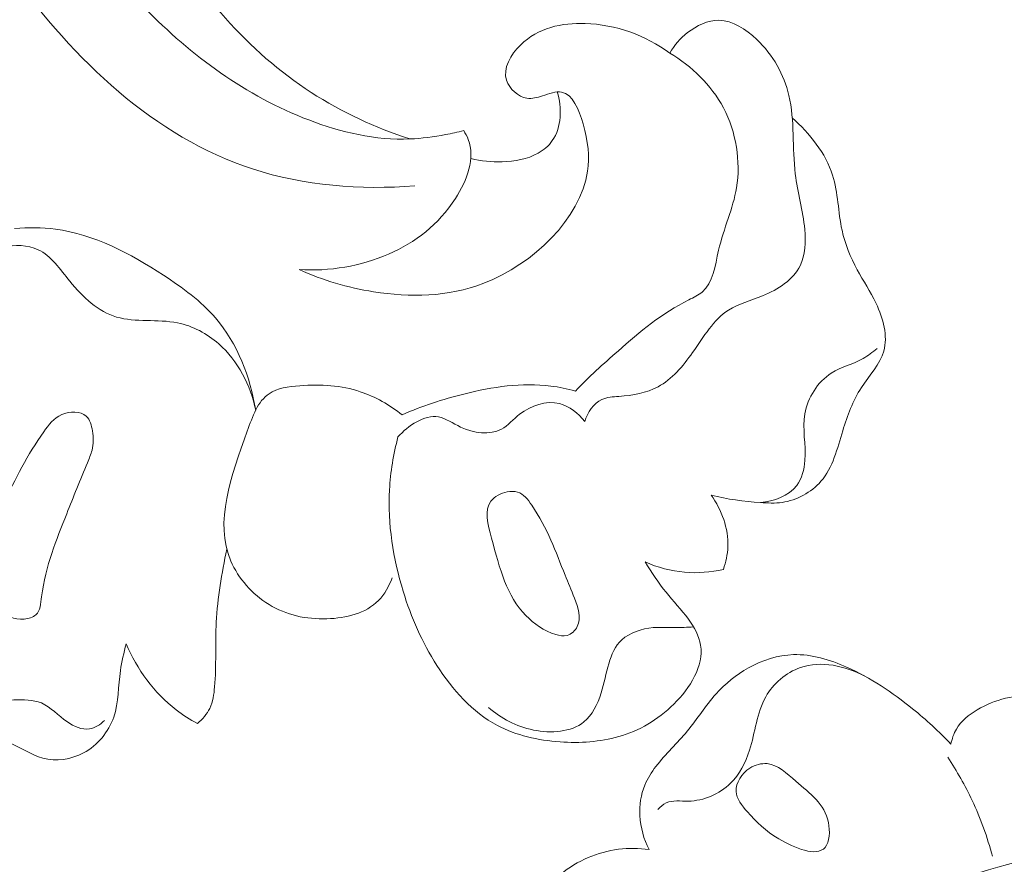
# Model space of a CAD drawing. Units: centimetres. Extents: x 384 to 551, y 673 to 909.
# Drawn here: x 441 to 445, y 805 to 809 of the extents above; entities that cross this region are included whole.
import ezdxf

# ---------------------------------------------------------------- set-up
doc = ezdxf.new("R2010")
doc.units = ezdxf.units.CM
doc.header["$MEASUREMENT"] = 0
doc.layers.add('layer 1', color=7, linetype='Continuous')

msp = doc.modelspace()

# ---------------------------------------------------------------- linework, layer by layer
at = {"layer": 'layer 1', "color": 250, "lineweight": 20}
for points, knots in [([(384.37111, 673.08453), (384.37111, 673.08453), (384.37111, 909.27022), (384.37111, 909.27022), (384.37111, 909.27022), (384.37111, 909.27022), (551.37112, 909.27022), (551.37112, 909.27022), (551.37112, 909.27022), (551.37112, 909.27022), (551.37112, 673.08453), (551.37112, 673.08453), (551.37112, 673.08453), (551.37112, 673.08453), (384.37111, 673.08453), (384.37111, 673.08453)], [0, 0, 0, 0, 0.2, 0.2, 0.2, 0.2, 0.4, 0.4, 0.4, 0.4, 0.6, 0.6, 0.6, 0.6, 1, 1, 1, 1]), ([(442.69918, 813.78935), (442.68021, 813.86938), (442.64675, 813.9508), (442.5939, 814.01249), (442.5939, 814.01249), (442.48156, 814.14342), (442.28132, 814.18524), (442.0975, 814.1776), (442.0975, 814.1776), (441.71209, 814.16136), (441.39905, 813.92728), (441.12977, 813.66248), (441.12977, 813.66248), (440.80619, 813.34416), (440.54592, 812.98148), (440.3857, 812.5743), (440.3857, 812.5743), (440.19255, 812.08313), (440.14492, 811.52723), (440.20653, 810.99315), (440.20653, 810.99315), (440.26088, 810.52179), (440.40044, 810.06738), (440.6128, 809.64842), (440.6128, 809.64842), (440.76416, 809.3498), (440.9525, 809.06919), (441.1865, 808.8286), (441.1865, 808.8286), (441.40632, 808.6024), (441.66646, 808.41164), (441.96246, 808.29844), (441.96246, 808.29844), (442.11582, 808.23989), (442.2788, 808.20208), (442.44071, 808.20873), (442.44071, 808.20873), (442.49733, 808.21109), (442.5538, 808.21889), (442.60954, 808.22941), (442.60954, 808.22941), (442.63826, 808.23481), (442.66684, 808.24099), (442.69518, 808.24815)], [0, 0, 0, 0, 0.0833333, 0.0833333, 0.0833333, 0.0833333, 0.1666667, 0.1666667, 0.1666667, 0.1666667, 0.25, 0.25, 0.25, 0.25, 0.3333333, 0.3333333, 0.3333333, 0.3333333, 0.4166667, 0.4166667, 0.4166667, 0.4166667, 0.5, 0.5, 0.5, 0.5, 0.5833333, 0.5833333, 0.5833333, 0.5833333, 0.6666667, 0.6666667, 0.6666667, 0.6666667, 0.75, 0.75, 0.75, 0.75, 0.8333333, 0.8333333, 0.8333333, 0.8333333, 1, 1, 1, 1]), ([(442.46386, 807.98654), (442.20765, 807.968), (441.94111, 807.98783), (441.69719, 808.06695), (441.69719, 808.06695), (441.23356, 808.21724), (440.85175, 808.58192), (440.55847, 808.99148), (440.55847, 808.99148), (440.23621, 809.44146), (440.02067, 809.94565), (439.92621, 810.47491)], [0, 0, 0, 0, 0.25, 0.25, 0.25, 0.25, 0.5, 0.5, 0.5, 0.5, 1, 1, 1, 1]), ([(442.44071, 808.20873), (442.27747, 808.26249), (442.1194, 808.33498), (441.97419, 808.42881), (441.97419, 808.42881), (441.675, 808.62207), (441.42988, 808.90596), (441.26268, 809.21851)], [0, 0, 0, 0, 0.3333333, 0.3333333, 0.3333333, 0.3333333, 1, 1, 1, 1]), ([(443.66917, 808.61486), (443.69053, 808.65179), (443.71865, 808.68432), (443.7533, 808.71129), (443.7533, 808.71129), (443.79663, 808.74497), (443.85009, 808.77012), (443.902, 808.76952), (443.902, 808.76952), (443.96698, 808.76883), (444.02956, 808.72779), (444.08069, 808.6791), (444.08069, 808.6791), (444.15834, 808.60499), (444.20945, 808.51297), (444.23266, 808.41487), (444.23266, 808.41487), (444.2611, 808.29493), (444.24773, 808.16592), (444.26311, 808.04343), (444.26311, 808.04343), (444.27403, 807.95597), (444.29972, 807.87182), (444.30766, 807.78076), (444.30766, 807.78076), (444.31269, 807.72193), (444.31039, 807.66014), (444.28584, 807.60995), (444.28584, 807.60995), (444.25328, 807.54363), (444.18191, 807.49768), (444.10829, 807.46746), (444.10829, 807.46746), (444.05209, 807.44431), (443.99445, 807.43036), (443.94769, 807.40059), (443.94769, 807.40059), (443.87677, 807.35561), (443.83038, 807.27479), (443.77753, 807.19974), (443.77753, 807.19974), (443.73128, 807.13422), (443.68018, 807.07321), (443.61433, 807.03794), (443.61433, 807.03794), (443.5596, 807.00864), (443.4946, 806.99708), (443.42898, 806.9921), (443.42898, 806.9921), (443.40077, 806.99002), (443.37248, 806.98905), (443.34831, 806.97789), (443.34831, 806.97789), (443.30941, 806.95997), (443.2812, 806.91569), (443.26737, 806.87396)], [0, 0, 0, 0, 0.0666667, 0.0666667, 0.0666667, 0.0666667, 0.1333333, 0.1333333, 0.1333333, 0.1333333, 0.2, 0.2, 0.2, 0.2, 0.2666667, 0.2666667, 0.2666667, 0.2666667, 0.3333333, 0.3333333, 0.3333333, 0.3333333, 0.4, 0.4, 0.4, 0.4, 0.4666667, 0.4666667, 0.4666667, 0.4666667, 0.5333333, 0.5333333, 0.5333333, 0.5333333, 0.6, 0.6, 0.6, 0.6, 0.6666667, 0.6666667, 0.6666667, 0.6666667, 0.7333333, 0.7333333, 0.7333333, 0.7333333, 0.8, 0.8, 0.8, 0.8, 0.8666667, 0.8666667, 0.8666667, 0.8666667, 1, 1, 1, 1]), ([(441.91702, 807.59167), (442.02834, 807.54053), (442.1475, 807.5066), (442.26906, 807.48712), (442.26906, 807.48712), (442.44199, 807.45946), (442.61946, 807.46115), (442.78983, 807.52702), (442.78983, 807.52702), (443.02513, 807.6179), (443.2468, 807.83114), (443.28079, 808.05617), (443.28079, 808.05617), (443.29133, 808.12613), (443.28369, 808.19711), (443.25985, 808.27982), (443.25985, 808.27982), (443.24061, 808.34665), (443.21067, 808.42112), (443.15812, 808.43033), (443.15812, 808.43033), (443.13128, 808.43494), (443.09867, 808.42277), (443.06746, 808.41263), (443.06746, 808.41263), (443.0425, 808.40459), (443.01835, 808.39788), (442.99429, 808.40162), (442.99429, 808.40162), (442.95261, 808.40796), (442.91097, 808.44519), (442.89792, 808.48596), (442.89792, 808.48596), (442.87962, 808.54292), (442.91711, 808.60687), (442.96351, 808.65257), (442.96351, 808.65257), (443.04709, 808.73505), (443.15929, 808.75803), (443.26957, 808.75439), (443.26957, 808.75439), (443.41425, 808.74955), (443.55567, 808.69876), (443.66917, 808.61486)], [0, 0, 0, 0, 0.0833333, 0.0833333, 0.0833333, 0.0833333, 0.1666667, 0.1666667, 0.1666667, 0.1666667, 0.25, 0.25, 0.25, 0.25, 0.3333333, 0.3333333, 0.3333333, 0.3333333, 0.4166667, 0.4166667, 0.4166667, 0.4166667, 0.5, 0.5, 0.5, 0.5, 0.5833333, 0.5833333, 0.5833333, 0.5833333, 0.6666667, 0.6666667, 0.6666667, 0.6666667, 0.75, 0.75, 0.75, 0.75, 0.8333333, 0.8333333, 0.8333333, 0.8333333, 1, 1, 1, 1]), ([(443.2231, 807.01755), (443.28711, 807.08402), (443.35576, 807.14605), (443.42501, 807.20686), (443.42501, 807.20686), (443.52834, 807.29768), (443.6332, 807.38581), (443.75969, 807.44887), (443.75969, 807.44887), (443.78215, 807.45997), (443.80512, 807.47033), (443.82303, 807.48528), (443.82303, 807.48528), (443.8749, 807.52839), (443.88319, 807.60954), (443.9003, 807.68276), (443.9003, 807.68276), (443.9252, 807.78907), (443.96876, 807.87896), (443.98519, 807.97859), (443.98519, 807.97859), (444.00555, 808.10231), (443.98388, 808.24113), (443.92313, 808.35603), (443.92313, 808.35603), (443.86544, 808.46494), (443.77265, 808.55237), (443.66917, 808.61486)], [0, 0, 0, 0, 0.125, 0.125, 0.125, 0.125, 0.25, 0.25, 0.25, 0.25, 0.375, 0.375, 0.375, 0.375, 0.5, 0.5, 0.5, 0.5, 0.625, 0.625, 0.625, 0.625, 0.75, 0.75, 0.75, 0.75, 1, 1, 1, 1]), ([(442.72899, 808.11649), (442.7772, 808.10397), (442.8271, 808.09941), (442.87757, 808.10092), (442.87757, 808.10092), (442.93651, 808.10263), (442.99608, 808.11264), (443.04702, 808.14164), (443.04702, 808.14164), (443.07313, 808.15654), (443.09706, 808.17637), (443.11429, 808.20082), (443.11429, 808.20082), (443.1588, 808.26384), (443.15965, 808.35699), (443.13777, 808.431)], [0, 0, 0, 0, 0.2, 0.2, 0.2, 0.2, 0.4, 0.4, 0.4, 0.4, 0.6, 0.6, 0.6, 0.6, 1, 1, 1, 1]), ([(443.86563, 806.52577), (443.9416, 806.50595), (444.01999, 806.49653), (444.09858, 806.49098), (444.09858, 806.49098), (444.13267, 806.48851), (444.16685, 806.48676), (444.20072, 806.49154), (444.20072, 806.49154), (444.27012, 806.50146), (444.33881, 806.5386), (444.38437, 806.59106), (444.38437, 806.59106), (444.44107, 806.65638), (444.462, 806.74538), (444.48746, 806.82991), (444.48746, 806.82991), (444.50927, 806.90224), (444.53433, 806.97123), (444.57558, 807.03435), (444.57558, 807.03435), (444.61308, 807.09172), (444.66401, 807.1441), (444.68155, 807.20686), (444.68155, 807.20686), (444.70131, 807.27735), (444.67877, 807.36077), (444.64521, 807.43185), (444.64521, 807.43185), (444.61841, 807.48879), (444.58443, 807.53784), (444.5555, 807.59091), (444.5555, 807.59091), (444.52397, 807.64894), (444.49837, 807.71185), (444.48401, 807.77721), (444.48401, 807.77721), (444.46506, 807.86363), (444.46589, 807.95424), (444.43965, 808.03739), (444.43965, 808.03739), (444.40662, 808.14204), (444.3307, 808.23484), (444.24848, 808.30895)], [0, 0, 0, 0, 0.0833333, 0.0833333, 0.0833333, 0.0833333, 0.1666667, 0.1666667, 0.1666667, 0.1666667, 0.25, 0.25, 0.25, 0.25, 0.3333333, 0.3333333, 0.3333333, 0.3333333, 0.4166667, 0.4166667, 0.4166667, 0.4166667, 0.5, 0.5, 0.5, 0.5, 0.5833333, 0.5833333, 0.5833333, 0.5833333, 0.6666667, 0.6666667, 0.6666667, 0.6666667, 0.75, 0.75, 0.75, 0.75, 0.8333333, 0.8333333, 0.8333333, 0.8333333, 1, 1, 1, 1]), ([(442.69518, 808.24815), (442.70372, 808.23491), (442.71139, 808.22082), (442.71711, 808.20623), (442.71711, 808.20623), (442.75137, 808.11836), (442.71119, 808.01331), (442.65608, 807.92738), (442.65608, 807.92738), (442.57672, 807.80366), (442.46627, 807.71952), (442.34041, 807.66475), (442.34041, 807.66475), (442.20866, 807.60755), (442.06004, 807.58252), (441.91702, 807.59167)], [0, 0, 0, 0, 0.2, 0.2, 0.2, 0.2, 0.4, 0.4, 0.4, 0.4, 0.6, 0.6, 0.6, 0.6, 1, 1, 1, 1]), ([(440.57216, 807.78537), (440.63613, 807.79049), (440.7014, 807.79056), (440.76493, 807.78236), (440.76493, 807.78236), (440.94784, 807.75889), (441.11737, 807.66745), (441.2756, 807.56472), (441.2756, 807.56472), (441.36628, 807.5058), (441.45318, 807.44316), (441.52199, 807.36281), (441.52199, 807.36281), (441.62442, 807.24287), (441.68645, 807.08343), (441.71169, 806.92695)], [0, 0, 0, 0, 0.2, 0.2, 0.2, 0.2, 0.4, 0.4, 0.4, 0.4, 0.6, 0.6, 0.6, 0.6, 1, 1, 1, 1]), ([(439.70441, 806.41261), (439.68904, 806.44553), (439.67667, 806.48003), (439.6691, 806.51559), (439.6691, 806.51559), (439.64716, 806.61854), (439.6654, 806.72928), (439.70383, 806.8293), (439.70383, 806.8293), (439.75266, 806.95676), (439.83415, 807.06684), (439.9285, 807.16264), (439.9285, 807.16264), (440.03411, 807.27001), (440.15594, 807.35968), (440.25671, 807.47075), (440.25671, 807.47075), (440.30515, 807.52416), (440.34866, 807.58257), (440.40368, 807.62952), (440.40368, 807.62952), (440.43737, 807.65815), (440.47525, 807.68259), (440.51842, 807.6952), (440.51842, 807.6952), (440.57225, 807.71089), (440.6342, 807.70821), (440.68288, 807.68555), (440.68288, 807.68555), (440.74533, 807.65633), (440.78602, 807.59406), (440.83307, 807.53643), (440.83307, 807.53643), (440.89498, 807.46077), (440.96817, 807.39325), (441.05397, 807.36748), (441.05397, 807.36748), (441.1436, 807.34058), (441.2472, 807.35898), (441.3426, 807.33976), (441.3426, 807.33976), (441.4145, 807.32528), (441.48183, 807.28944), (441.53736, 807.24041), (441.53736, 807.24041), (441.62825, 807.15997), (441.68744, 807.04401), (441.71169, 806.92695)], [0, 0, 0, 0, 0.0769231, 0.0769231, 0.0769231, 0.0769231, 0.1538462, 0.1538462, 0.1538462, 0.1538462, 0.2307692, 0.2307692, 0.2307692, 0.2307692, 0.3076923, 0.3076923, 0.3076923, 0.3076923, 0.3846154, 0.3846154, 0.3846154, 0.3846154, 0.4615385, 0.4615385, 0.4615385, 0.4615385, 0.5384615, 0.5384615, 0.5384615, 0.5384615, 0.6153846, 0.6153846, 0.6153846, 0.6153846, 0.6923077, 0.6923077, 0.6923077, 0.6923077, 0.7692308, 0.7692308, 0.7692308, 0.7692308, 0.8461538, 0.8461538, 0.8461538, 0.8461538, 1, 1, 1, 1]), ([(444.09858, 806.49098), (444.16138, 806.49653), (444.23178, 806.5221), (444.26966, 806.57183), (444.26966, 806.57183), (444.29451, 806.60456), (444.30538, 806.64775), (444.30856, 806.69025), (444.30856, 806.69025), (444.31405, 806.7653), (444.29563, 806.83792), (444.3084, 806.91046), (444.3084, 806.91046), (444.3216, 806.986), (444.36853, 807.06144), (444.43327, 807.10252), (444.43327, 807.10252), (444.47997, 807.13207), (444.53592, 807.14384), (444.5836, 807.17102), (444.5836, 807.17102), (444.6071, 807.18451), (444.62869, 807.20185), (444.64953, 807.21937)], [0, 0, 0, 0, 0.1428571, 0.1428571, 0.1428571, 0.1428571, 0.2857143, 0.2857143, 0.2857143, 0.2857143, 0.4285714, 0.4285714, 0.4285714, 0.4285714, 0.5714286, 0.5714286, 0.5714286, 0.5714286, 0.7142857, 0.7142857, 0.7142857, 0.7142857, 1, 1, 1, 1]), ([(442.40403, 806.90518), (442.34508, 806.95215), (442.27718, 806.99094), (442.20619, 807.01457), (442.20619, 807.01457), (442.11598, 807.04462), (442.02071, 807.04999), (441.92016, 807.04249), (441.92016, 807.04249), (441.86764, 807.03854), (441.81374, 807.03114), (441.775, 807.00505), (441.775, 807.00505), (441.72187, 806.96933), (441.69719, 806.89858), (441.67193, 806.82763), (441.67193, 806.82763), (441.59577, 806.61403), (441.51488, 806.39888), (441.5943, 806.21432), (441.5943, 806.21432), (441.62951, 806.13268), (441.69597, 806.05702), (441.77475, 806.0088), (441.77475, 806.0088), (441.8561, 805.95905), (441.95041, 805.93845), (442.0487, 805.94154), (442.0487, 805.94154), (442.13875, 805.94437), (442.23197, 805.96701), (442.29209, 806.02792), (442.29209, 806.02792), (442.32147, 806.0576), (442.34286, 806.09626), (442.35745, 806.13569)], [0, 0, 0, 0, 0.1, 0.1, 0.1, 0.1, 0.2, 0.2, 0.2, 0.2, 0.3, 0.3, 0.3, 0.3, 0.4, 0.4, 0.4, 0.4, 0.5, 0.5, 0.5, 0.5, 0.6, 0.6, 0.6, 0.6, 0.7, 0.7, 0.7, 0.7, 0.8, 0.8, 0.8, 0.8, 1, 1, 1, 1]), ([(442.40403, 806.90518), (442.49785, 806.94735), (442.59558, 806.9787), (442.69624, 807.00362), (442.69624, 807.00362), (442.83099, 807.03711), (442.97099, 807.05896), (443.10725, 807.04127), (443.10725, 807.04127), (443.1463, 807.03623), (443.18504, 807.0279), (443.2231, 807.01755)], [0, 0, 0, 0, 0.25, 0.25, 0.25, 0.25, 0.5, 0.5, 0.5, 0.5, 1, 1, 1, 1]), ([(443.26737, 806.87396), (443.23677, 806.91179), (443.19507, 806.94617), (443.14807, 806.95807), (443.14807, 806.95807), (443.08527, 806.97397), (443.01293, 806.94982), (442.95966, 806.90791), (442.95966, 806.90791), (442.92937, 806.88405), (442.90513, 806.85456), (442.87385, 806.83773), (442.87385, 806.83773), (442.81923, 806.80836), (442.74286, 806.81779), (442.68057, 806.84724), (442.68057, 806.84724), (442.64342, 806.86481), (442.61132, 806.88956), (442.57565, 806.89563), (442.57565, 806.89563), (442.50974, 806.9068), (442.43172, 806.85424), (442.38456, 806.80103)], [0, 0, 0, 0, 0.1428571, 0.1428571, 0.1428571, 0.1428571, 0.2857143, 0.2857143, 0.2857143, 0.2857143, 0.4285714, 0.4285714, 0.4285714, 0.4285714, 0.5714286, 0.5714286, 0.5714286, 0.5714286, 0.7142857, 0.7142857, 0.7142857, 0.7142857, 1, 1, 1, 1]), ([(440.9162, 806.67909), (440.92456, 806.69882), (440.93303, 806.71846), (440.93806, 806.73878), (440.93806, 806.73878), (440.94509, 806.76761), (440.94493, 806.79785), (440.94002, 806.82927), (440.94002, 806.82927), (440.93584, 806.85543), (440.92837, 806.88251), (440.91088, 806.8986), (440.91088, 806.8986), (440.8838, 806.92362), (440.83264, 806.92262), (440.795, 806.90632), (440.795, 806.90632), (440.75679, 806.88983), (440.73247, 806.85759), (440.70945, 806.82485), (440.70945, 806.82485), (440.63369, 806.71687), (440.57291, 806.60314), (440.52051, 806.48363), (440.52051, 806.48363), (440.47386, 806.37726), (440.43369, 806.26634), (440.43963, 806.14591), (440.43963, 806.14591), (440.44256, 806.08696), (440.45647, 806.02577), (440.49613, 805.98561), (440.49613, 805.98561), (440.5262, 805.95508), (440.57118, 805.9367), (440.61688, 805.94019), (440.61688, 805.94019), (440.63799, 805.94177), (440.65928, 805.94802), (440.67278, 805.96076), (440.67278, 805.96076), (440.69297, 805.9799), (440.69562, 806.01351), (440.69978, 806.04584), (440.69978, 806.04584), (440.71877, 806.19394), (440.76826, 806.3132), (440.81816, 806.43769), (440.81816, 806.43769), (440.84992, 806.51693), (440.88186, 806.59823), (440.9162, 806.67909)], [0, 0, 0, 0, 0.0714286, 0.0714286, 0.0714286, 0.0714286, 0.1428571, 0.1428571, 0.1428571, 0.1428571, 0.2142857, 0.2142857, 0.2142857, 0.2142857, 0.2857143, 0.2857143, 0.2857143, 0.2857143, 0.3571429, 0.3571429, 0.3571429, 0.3571429, 0.4285714, 0.4285714, 0.4285714, 0.4285714, 0.5, 0.5, 0.5, 0.5, 0.5714286, 0.5714286, 0.5714286, 0.5714286, 0.6428571, 0.6428571, 0.6428571, 0.6428571, 0.7142857, 0.7142857, 0.7142857, 0.7142857, 0.7857143, 0.7857143, 0.7857143, 0.7857143, 0.8571429, 0.8571429, 0.8571429, 0.8571429, 1, 1, 1, 1]), ([(442.38456, 806.80103), (442.36307, 806.71954), (442.34883, 806.63574), (442.34427, 806.55143), (442.34427, 806.55143), (442.33538, 806.38992), (442.36163, 806.22631), (442.40911, 806.07128), (442.40911, 806.07128), (442.44682, 805.94833), (442.49796, 805.83081), (442.5682, 805.72123), (442.5682, 805.72123), (442.64189, 805.60642), (442.7366, 805.50026), (442.85447, 805.43759), (442.85447, 805.43759), (442.94411, 805.38985), (443.04701, 805.36735), (443.15067, 805.36005), (443.15067, 805.36005), (443.24503, 805.35342), (443.33993, 805.35943), (443.42819, 805.38475), (443.42819, 805.38475), (443.5242, 805.41219), (443.61241, 805.46239), (443.68896, 805.53871), (443.68896, 805.53871), (443.76602, 805.61562), (443.83115, 805.719), (443.81521, 805.81661), (443.81521, 805.81661), (443.80808, 805.86033), (443.78474, 805.90284), (443.75751, 805.94049), (443.75751, 805.94049), (443.7246, 805.98596), (443.68622, 806.0244), (443.65188, 806.06671), (443.65188, 806.06671), (443.61553, 806.11154), (443.58375, 806.16083), (443.55318, 806.2101)], [0, 0, 0, 0, 0.0833333, 0.0833333, 0.0833333, 0.0833333, 0.1666667, 0.1666667, 0.1666667, 0.1666667, 0.25, 0.25, 0.25, 0.25, 0.3333333, 0.3333333, 0.3333333, 0.3333333, 0.4166667, 0.4166667, 0.4166667, 0.4166667, 0.5, 0.5, 0.5, 0.5, 0.5833333, 0.5833333, 0.5833333, 0.5833333, 0.6666667, 0.6666667, 0.6666667, 0.6666667, 0.75, 0.75, 0.75, 0.75, 0.8333333, 0.8333333, 0.8333333, 0.8333333, 1, 1, 1, 1]), ([(442.90128, 806.54081), (442.87078, 806.53453), (442.84098, 806.51925), (442.82433, 806.49752), (442.82433, 806.49752), (442.79144, 806.45474), (442.80981, 806.38696), (442.82688, 806.32303), (442.82688, 806.32303), (442.86619, 806.17624), (442.89872, 806.05015), (442.98935, 805.9565), (442.98935, 805.9565), (443.02722, 805.91748), (443.07526, 805.88399), (443.13082, 805.86716), (443.13082, 805.86716), (443.14856, 805.86183), (443.16705, 805.85813), (443.18405, 805.86271), (443.18405, 805.86271), (443.20444, 805.86822), (443.22256, 805.88573), (443.23228, 805.90516), (443.23228, 805.90516), (443.25246, 805.94576), (443.23593, 805.99459), (443.21913, 806.03863), (443.21913, 806.03863), (443.2044, 806.07722), (443.18943, 806.11223), (443.17501, 806.14752), (443.17501, 806.14752), (443.13009, 806.25761), (443.09102, 806.37044), (443.01695, 806.47861), (443.01695, 806.47861), (442.9986, 806.5054), (442.97806, 806.53195), (442.95023, 806.54035), (442.95023, 806.54035), (442.93525, 806.5449), (442.91815, 806.54425), (442.90128, 806.54081)], [0, 0, 0, 0, 0.0833333, 0.0833333, 0.0833333, 0.0833333, 0.1666667, 0.1666667, 0.1666667, 0.1666667, 0.25, 0.25, 0.25, 0.25, 0.3333333, 0.3333333, 0.3333333, 0.3333333, 0.4166667, 0.4166667, 0.4166667, 0.4166667, 0.5, 0.5, 0.5, 0.5, 0.5833333, 0.5833333, 0.5833333, 0.5833333, 0.6666667, 0.6666667, 0.6666667, 0.6666667, 0.75, 0.75, 0.75, 0.75, 0.8333333, 0.8333333, 0.8333333, 0.8333333, 1, 1, 1, 1]), ([(443.92295, 806.17481), (443.93506, 806.20939), (443.94296, 806.24564), (443.94431, 806.28239), (443.94431, 806.28239), (443.94753, 806.36811), (443.91485, 806.45623), (443.86563, 806.52577)], [0, 0, 0, 0, 0.3333333, 0.3333333, 0.3333333, 0.3333333, 1, 1, 1, 1]), ([(441.09899, 805.82386), (441.08895, 805.78191), (441.07817, 805.74004), (441.07209, 805.69729), (441.07209, 805.69729), (441.06154, 805.62358), (441.06478, 805.54707), (441.04041, 805.47687), (441.04041, 805.47687), (441.01628, 805.40711), (440.96503, 805.34385), (440.89796, 805.30798), (440.89796, 805.30798), (440.839, 805.27651), (440.76793, 805.26632), (440.70574, 805.28283), (440.70574, 805.28283), (440.65147, 805.29723), (440.60393, 805.33202), (440.55193, 805.35325), (440.55193, 805.35325), (440.50631, 805.37194), (440.45712, 805.38035), (440.40778, 805.38783), (440.40778, 805.38783), (440.3574, 805.39545), (440.30673, 805.40232), (440.25985, 805.41929), (440.25985, 805.41929), (440.17681, 805.44944), (440.10539, 805.51147), (440.04678, 805.58157), (440.04678, 805.58157), (439.98425, 805.65662), (439.93636, 805.74105), (439.90674, 805.83156), (439.90674, 805.83156), (439.8726, 805.93615), (439.8629, 806.0489), (439.86595, 806.1603), (439.86595, 806.1603), (439.86895, 806.27079), (439.88449, 806.37999), (439.91482, 806.48523)], [0, 0, 0, 0, 0.0833333, 0.0833333, 0.0833333, 0.0833333, 0.1666667, 0.1666667, 0.1666667, 0.1666667, 0.25, 0.25, 0.25, 0.25, 0.3333333, 0.3333333, 0.3333333, 0.3333333, 0.4166667, 0.4166667, 0.4166667, 0.4166667, 0.5, 0.5, 0.5, 0.5, 0.5833333, 0.5833333, 0.5833333, 0.5833333, 0.6666667, 0.6666667, 0.6666667, 0.6666667, 0.75, 0.75, 0.75, 0.75, 0.8333333, 0.8333333, 0.8333333, 0.8333333, 1, 1, 1, 1]), ([(441.57524, 806.27025), (441.55161, 806.15645), (441.53133, 806.04063), (441.52549, 805.92505), (441.52549, 805.92505), (441.52035, 805.82374), (441.52633, 805.72256), (441.51743, 805.61945), (441.51743, 805.61945), (441.5144, 805.58436), (441.50968, 805.54911), (441.4947, 805.51803), (441.4947, 805.51803), (441.48139, 805.49045), (441.46007, 805.46627), (441.43627, 805.44687)], [0, 0, 0, 0, 0.2, 0.2, 0.2, 0.2, 0.4, 0.4, 0.4, 0.4, 0.6, 0.6, 0.6, 0.6, 1, 1, 1, 1]), ([(443.55318, 806.2101), (443.61196, 806.18436), (443.67526, 806.16722), (443.7396, 806.16157), (443.7396, 806.16157), (443.80096, 806.15617), (443.86323, 806.16124), (443.92295, 806.17481)], [0, 0, 0, 0, 0.3333333, 0.3333333, 0.3333333, 0.3333333, 1, 1, 1, 1]), ([(439.90354, 806.17174), (439.90511, 806.08454), (439.92174, 805.99938), (439.94952, 805.91415), (439.94952, 805.91415), (439.98654, 805.80019), (440.04346, 805.6858), (440.13918, 805.62049), (440.13918, 805.62049), (440.19265, 805.584), (440.25811, 805.56274), (440.32265, 805.5545), (440.32265, 805.5545), (440.40412, 805.54414), (440.48397, 805.55458), (440.56876, 805.558), (440.56876, 805.558), (440.61371, 805.55985), (440.65989, 805.55967), (440.69833, 805.54361), (440.69833, 805.54361), (440.74315, 805.5249), (440.77727, 805.48458), (440.8216, 805.45415), (440.8216, 805.45415), (440.85345, 805.4323), (440.89047, 805.41561), (440.92584, 805.42113), (440.92584, 805.42113), (440.95222, 805.42525), (440.97776, 805.44189), (440.99714, 805.46101)], [0, 0, 0, 0, 0.1111111, 0.1111111, 0.1111111, 0.1111111, 0.2222222, 0.2222222, 0.2222222, 0.2222222, 0.3333333, 0.3333333, 0.3333333, 0.3333333, 0.4444444, 0.4444444, 0.4444444, 0.4444444, 0.5555556, 0.5555556, 0.5555556, 0.5555556, 0.6666667, 0.6666667, 0.6666667, 0.6666667, 0.7777778, 0.7777778, 0.7777778, 0.7777778, 1, 1, 1, 1]), ([(443.78184, 805.9033), (443.75216, 805.9015), (443.7222, 805.89955), (443.69253, 805.89968), (443.69253, 805.89968), (443.65891, 805.89979), (443.62556, 805.90269), (443.5911, 805.89974), (443.5911, 805.89974), (443.53697, 805.89513), (443.47981, 805.87619), (443.44264, 805.84195), (443.44264, 805.84195), (443.37989, 805.78428), (443.37368, 805.68271), (443.34513, 805.59131), (443.34513, 805.59131), (443.32812, 805.53693), (443.30315, 805.48618), (443.26324, 805.45394), (443.26324, 805.45394), (443.20272, 805.40532), (443.108, 805.39934), (443.02464, 805.41598), (443.02464, 805.41598), (442.94274, 805.43234), (442.87201, 805.47049), (442.81289, 805.5231)], [0, 0, 0, 0, 0.125, 0.125, 0.125, 0.125, 0.25, 0.25, 0.25, 0.25, 0.375, 0.375, 0.375, 0.375, 0.5, 0.5, 0.5, 0.5, 0.625, 0.625, 0.625, 0.625, 0.75, 0.75, 0.75, 0.75, 1, 1, 1, 1]), ([(441.43627, 805.44687), (441.40127, 805.46559), (441.36747, 805.48694), (441.33584, 805.51125), (441.33584, 805.51125), (441.23177, 805.59115), (441.14997, 805.70348), (441.09899, 805.82386)], [0, 0, 0, 0, 0.3333333, 0.3333333, 0.3333333, 0.3333333, 1, 1, 1, 1]), ([(444.9988, 805.34847), (444.94268, 805.4087), (444.88184, 805.46446), (444.81789, 805.51626), (444.81789, 805.51626), (444.72233, 805.59376), (444.62, 805.66251), (444.50573, 805.71305), (444.50573, 805.71305), (444.42605, 805.74822), (444.3406, 805.77464), (444.25465, 805.77199), (444.25465, 805.77199), (444.18107, 805.76978), (444.10712, 805.74629), (444.04156, 805.70987), (444.04156, 805.70987), (443.9832, 805.67748), (443.93148, 805.63496), (443.88759, 805.58574), (443.88759, 805.58574), (443.83858, 805.53075), (443.79928, 805.4674), (443.75229, 805.41076), (443.75229, 805.41076), (443.70495, 805.35376), (443.64977, 805.30347), (443.60437, 805.24432), (443.60437, 805.24432), (443.58326, 805.21689), (443.56431, 805.18753), (443.55128, 805.15566), (443.55128, 805.15566), (443.53263, 805.1106), (443.52589, 805.06047), (443.52847, 805.01137), (443.52847, 805.01137), (443.53147, 804.9552), (443.54654, 804.90019), (443.57147, 804.85081)], [0, 0, 0, 0, 0.0909091, 0.0909091, 0.0909091, 0.0909091, 0.1818182, 0.1818182, 0.1818182, 0.1818182, 0.2727273, 0.2727273, 0.2727273, 0.2727273, 0.3636364, 0.3636364, 0.3636364, 0.3636364, 0.4545455, 0.4545455, 0.4545455, 0.4545455, 0.5454545, 0.5454545, 0.5454545, 0.5454545, 0.6363636, 0.6363636, 0.6363636, 0.6363636, 0.7272727, 0.7272727, 0.7272727, 0.7272727, 0.8181818, 0.8181818, 0.8181818, 0.8181818, 1, 1, 1, 1]), ([(444.58963, 805.67161), (444.49982, 805.71874), (444.38502, 805.74481), (444.28709, 805.71108), (444.28709, 805.71108), (444.21894, 805.68756), (444.15892, 805.63512), (444.12362, 805.57333), (444.12362, 805.57333), (444.07977, 805.4966), (444.0739, 805.40553), (444.04656, 805.31999), (444.04656, 805.31999), (444.02802, 805.26192), (443.99954, 805.20635), (443.95651, 805.16407), (443.95651, 805.16407), (443.90466, 805.11293), (443.83145, 805.0811), (443.75608, 805.07992), (443.75608, 805.07992), (443.72009, 805.07929), (443.68354, 805.08573), (443.65277, 805.07148), (443.65277, 805.07148), (443.63805, 805.06469), (443.62462, 805.05319), (443.61333, 805.04102)], [0, 0, 0, 0, 0.125, 0.125, 0.125, 0.125, 0.25, 0.25, 0.25, 0.25, 0.375, 0.375, 0.375, 0.375, 0.5, 0.5, 0.5, 0.5, 0.625, 0.625, 0.625, 0.625, 0.75, 0.75, 0.75, 0.75, 1, 1, 1, 1]), ([(445.52984, 805.53931), (445.48868, 805.55754), (445.44459, 805.57041), (445.39944, 805.57526), (445.39944, 805.57526), (445.30539, 805.58539), (445.20713, 805.56114), (445.12316, 805.51135), (445.12316, 805.51135), (445.08358, 805.48795), (445.04716, 805.45889), (445.02463, 805.42047), (445.02463, 805.42047), (445.01176, 805.39844), (445.00347, 805.37353), (444.9988, 805.34847)], [0, 0, 0, 0, 0.2, 0.2, 0.2, 0.2, 0.4, 0.4, 0.4, 0.4, 0.6, 0.6, 0.6, 0.6, 1, 1, 1, 1]), ([(444.98372, 805.28722), (445.02734, 805.22222), (445.06614, 805.15394), (445.09949, 805.08287), (445.09949, 805.08287), (445.13924, 804.99828), (445.17116, 804.90972), (445.19505, 804.8193)], [0, 0, 0, 0, 0.3333333, 0.3333333, 0.3333333, 0.3333333, 1, 1, 1, 1]), ([(444.12939, 805.25696), (444.18069, 805.25243), (444.223, 805.21103), (444.26609, 805.1736), (444.26609, 805.1736), (444.33277, 805.11584), (444.40153, 805.06745), (444.41964, 804.97968), (444.41964, 804.97968), (444.42837, 804.93756), (444.42548, 804.88637), (444.40397, 804.86127), (444.40397, 804.86127), (444.36371, 804.81438), (444.25876, 804.85803), (444.18564, 804.9016), (444.18564, 804.9016), (444.12046, 804.94029), (444.08067, 804.97899), (444.03597, 805.03017), (444.03597, 805.03017), (444.01124, 805.05841), (443.98502, 805.09058), (443.98285, 805.12568), (443.98285, 805.12568), (443.98022, 805.16637), (444.00984, 805.211), (444.0484, 805.23566), (444.0484, 805.23566), (444.07362, 805.25177), (444.10269, 805.25934), (444.12939, 805.25696)], [0, 0, 0, 0, 0.1111111, 0.1111111, 0.1111111, 0.1111111, 0.2222222, 0.2222222, 0.2222222, 0.2222222, 0.3333333, 0.3333333, 0.3333333, 0.3333333, 0.4444444, 0.4444444, 0.4444444, 0.4444444, 0.5555556, 0.5555556, 0.5555556, 0.5555556, 0.6666667, 0.6666667, 0.6666667, 0.6666667, 0.7777778, 0.7777778, 0.7777778, 0.7777778, 1, 1, 1, 1]), ([(444.22953, 801.54244), (444.20993, 801.47706), (444.17851, 801.41266), (444.13325, 801.36129), (444.13325, 801.36129), (444.05311, 801.27034), (443.92954, 801.22021), (443.80579, 801.20466), (443.80579, 801.20466), (443.55935, 801.17365), (443.31238, 801.27955), (443.12894, 801.44312), (443.12894, 801.44312), (442.93096, 801.6197), (442.80715, 801.86328), (442.75471, 802.12048), (442.75471, 802.12048), (442.70611, 802.35858), (442.71875, 802.60827), (442.78633, 802.83964), (442.78633, 802.83964), (442.89896, 803.22529), (443.16419, 803.56014), (443.46804, 803.833), (443.46804, 803.833), (443.79414, 804.12582), (444.16476, 804.34736), (444.56006, 804.52489), (444.56006, 804.52489), (445.01664, 804.73006), (445.50611, 804.87667), (446.00124, 804.90266), (446.00124, 804.90266), (446.12007, 804.90892), (446.23919, 804.90826), (446.3579, 804.90228)], [0, 0, 0, 0, 0.1, 0.1, 0.1, 0.1, 0.2, 0.2, 0.2, 0.2, 0.3, 0.3, 0.3, 0.3, 0.4, 0.4, 0.4, 0.4, 0.5, 0.5, 0.5, 0.5, 0.6, 0.6, 0.6, 0.6, 0.7, 0.7, 0.7, 0.7, 0.8, 0.8, 0.8, 0.8, 1, 1, 1, 1]), ([(443.57147, 804.85081), (443.52395, 804.85767), (443.47541, 804.85871), (443.4273, 804.85268), (443.4273, 804.85268), (443.32874, 804.84024), (443.2321, 804.79791), (443.15481, 804.73517), (443.15481, 804.73517), (443.10224, 804.6925), (443.05863, 804.64024), (443.02449, 804.58052), (443.02449, 804.58052), (443.00225, 804.54183), (442.98411, 804.50003), (442.98091, 804.45704), (442.98091, 804.45704), (442.9788, 804.42744), (442.98369, 804.39733), (442.98971, 804.36768), (442.98971, 804.36768), (442.99604, 804.33689), (443.00341, 804.30677), (443.01395, 804.27748)], [0, 0, 0, 0, 0.1428571, 0.1428571, 0.1428571, 0.1428571, 0.2857143, 0.2857143, 0.2857143, 0.2857143, 0.4285714, 0.4285714, 0.4285714, 0.4285714, 0.5714286, 0.5714286, 0.5714286, 0.5714286, 0.7142857, 0.7142857, 0.7142857, 0.7142857, 1, 1, 1, 1])]:
    msp.add_open_spline(points, degree=3, knots=knots, dxfattribs=at)

doc.saveas('drawing.dxf')
